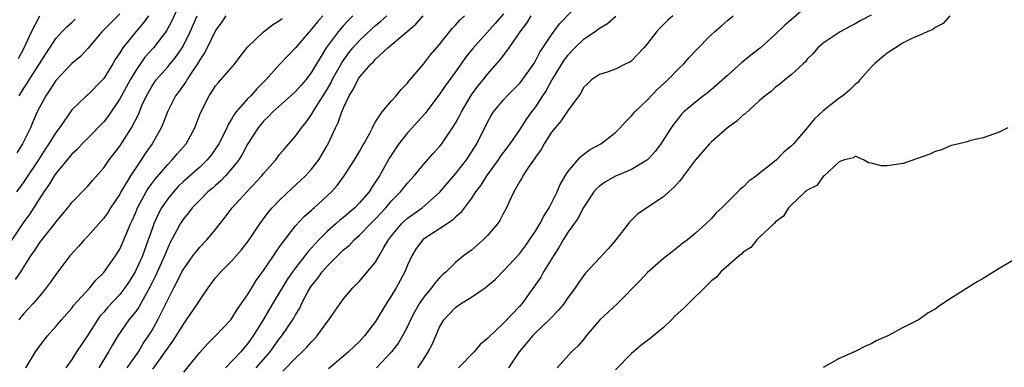
# Model space of a CAD drawing. Units: inches. Extents: x 2610000 to 2613000, y 1527000 to 1530000.
# Drawn here: x 2610552 to 2610676, y 1528903 to 1528947 of the extents above; entities that cross this region are included whole.
import ezdxf

# ---------------------------------------------------------------- set-up
doc = ezdxf.new("R2010")
doc.units = ezdxf.units.IN
doc.header["$MEASUREMENT"] = 0
doc.layers.add('LD26101527_2ft', color=52, linetype='Continuous')

msp = doc.modelspace()

# ---------------------------------------------------------------- linework, layer by layer
at = {"layer": 'LD26101527_2ft'}
for points, elevation in [([(2610572.49, 1528948.49), (2610571.55, 1528946.45), (2610570.87, 1528945.13), (2610569.22, 1528943), (2610568.16, 1528941.84), (2610567, 1528940.18), (2610566.29, 1528939), (2610565, 1528936.61), (2610563.56, 1528934.44), (2610563, 1528933.74), (2610561, 1528931.71), (2610560.32, 1528931), (2610559.69, 1528930.31), (2610559, 1528929.71), (2610557, 1528927.31), (2610556.79, 1528927), (2610556.13, 1528925.87), (2610555.51, 1528925), (2610553.74, 1528922.26), (2610553, 1528921.24), (2610551, 1528918.27)], 7486), ([(2610585.4, 1528902.6), (2610587, 1528904.24), (2610587.83, 1528905), (2610588.41, 1528905.59), (2610589, 1528906.27), (2610589.37, 1528906.63), (2610589.7, 1528907), (2610591, 1528908.82), (2610591.16, 1528909), (2610591.9, 1528910.1), (2610593, 1528911.64), (2610594.14, 1528913), (2610594.59, 1528913.41), (2610595, 1528913.85), (2610597, 1528916.23), (2610597.45, 1528917), (2610598.03, 1528918.03), (2610598.61, 1528919), (2610599, 1528919.51), (2610600.23, 1528921), (2610600.62, 1528921.38), (2610601, 1528921.71), (2610602.83, 1528923), (2610605, 1528924.91), (2610607, 1528927.24), (2610608.36, 1528929), (2610609, 1528929.94), (2610609.68, 1528931), (2610611, 1528933.69), (2610611.47, 1528934.53), (2610611.77, 1528935), (2610613, 1528936.48), (2610613.48, 1528937), (2610615, 1528938.53), (2610615.21, 1528938.79), (2610616.78, 1528941), (2610617, 1528941.36), (2610617.55, 1528942.45), (2610617.94, 1528943), (2610619, 1528944.61), (2610620.02, 1528945.98), (2610623, 1528949.12)], 7508), ([(2610651.82, 1528949), (2610649, 1528946.5), (2610648.18, 1528945.82), (2610647, 1528944.64), (2610645.14, 1528943), (2610643.92, 1528942.08), (2610643, 1528941.3), (2610642.83, 1528941.17), (2610641, 1528939.55), (2610639.66, 1528938.34), (2610638.59, 1528937.41), (2610638.03, 1528937), (2610637, 1528936.19), (2610635.56, 1528935), (2610635.28, 1528934.72), (2610635, 1528934.39), (2610634.41, 1528933.59), (2610633.96, 1528933), (2610632.67, 1528931), (2610631.96, 1528930.04), (2610631.03, 1528929), (2610629, 1528927.79), (2610627, 1528926.98), (2610625.74, 1528926.26), (2610625, 1528925.73), (2610624.62, 1528925.38), (2610624.31, 1528925), (2610623, 1528923.03), (2610622.31, 1528921.69), (2610621, 1528919.87), (2610620.47, 1528919), (2610619.94, 1528918.06), (2610619.26, 1528917), (2610618.02, 1528915), (2610617.66, 1528914.34), (2610616.84, 1528913.16), (2610615.28, 1528911), (2610615, 1528910.68), (2610613, 1528908.58), (2610611.15, 1528906.85), (2610611, 1528906.66), (2610610.08, 1528905.92), (2610609.32, 1528905), (2610607.38, 1528903)], 7516), ([(2610551.97, 1528914.03), (2610552.63, 1528915), (2610553.89, 1528917), (2610554.35, 1528917.65), (2610555, 1528918.68), (2610556.92, 1528921.08), (2610557, 1528921.2), (2610558.49, 1528923), (2610559, 1528923.68), (2610561, 1528925.73), (2610561.58, 1528926.42), (2610563, 1528927.99), (2610563.69, 1528929), (2610565, 1528930.7), (2610566.49, 1528933), (2610567.33, 1528934.67), (2610567.78, 1528935.78), (2610568.33, 1528937), (2610569, 1528938.18), (2610569.56, 1528939), (2610571, 1528940.63), (2610572.07, 1528941.93), (2610572.79, 1528943), (2610573, 1528943.36), (2610573.8, 1528945), (2610574.67, 1528947)], 7488), ([(2610568.6, 1528947), (2610567.94, 1528946.06), (2610567, 1528944.99), (2610565.39, 1528943), (2610565, 1528942.37), (2610564.45, 1528941.55), (2610564.15, 1528941), (2610563, 1528939.16), (2610562.85, 1528939), (2610561, 1528937.14), (2610560.83, 1528937), (2610559, 1528935.24), (2610557.45, 1528933), (2610557, 1528932.4), (2610556.15, 1528931), (2610555.68, 1528930.32), (2610554.83, 1528929), (2610553.3, 1528926.7), (2610553, 1528926.27), (2610552.07, 1528925)], 7484), ([(2610565, 1528947.24), (2610563.87, 1528946.13), (2610562.76, 1528945), (2610561, 1528942.92), (2610560.08, 1528941.92), (2610559, 1528941.04), (2610557, 1528938.93), (2610556.27, 1528937.73), (2610555.74, 1528937), (2610555, 1528935.64), (2610554.69, 1528935), (2610554.18, 1528933.82), (2610553.84, 1528933), (2610552.85, 1528931), (2610552.13, 1528929.87)], 7482), ([(2610552.34, 1528941.66), (2610553.05, 1528943), (2610553.95, 1528945), (2610555.01, 1528946.99)], 7478), ([(2610578.27, 1528947), (2610577.77, 1528946.23), (2610577, 1528945.17), (2610575.95, 1528943), (2610575.62, 1528942.38), (2610575, 1528941.5), (2610574.72, 1528941), (2610574.09, 1528940.09), (2610573.38, 1528939), (2610573.25, 1528938.75), (2610572.42, 1528937.58), (2610571.98, 1528937), (2610570.96, 1528935), (2610570.43, 1528933.57), (2610570.17, 1528933), (2610569.04, 1528931), (2610568.2, 1528929.8), (2610567.69, 1528929), (2610567, 1528928), (2610566.34, 1528927), (2610565.15, 1528925), (2610565, 1528924.72), (2610563.86, 1528923), (2610563.54, 1528922.46), (2610563, 1528921.71), (2610561, 1528919.48), (2610560.54, 1528919), (2610559.83, 1528918.17), (2610558.78, 1528917), (2610557, 1528914.69), (2610556.32, 1528913.68), (2610555.82, 1528913), (2610555, 1528912.01), (2610554.12, 1528911), (2610553.59, 1528910.41), (2610553, 1528909.79), (2610552.65, 1528909.35), (2610552.4, 1528909)], 7490), ([(2610590.39, 1528947), (2610589.75, 1528946.25), (2610589, 1528945.33), (2610588.68, 1528945), (2610587, 1528942.98), (2610586.01, 1528941.99), (2610585, 1528940.93), (2610583.27, 1528939), (2610582.13, 1528937.87), (2610581.38, 1528937), (2610581, 1528936.61), (2610579.58, 1528935), (2610579.32, 1528934.68), (2610579, 1528934.09), (2610578.57, 1528933.43), (2610578.39, 1528933), (2610577.8, 1528931.8), (2610577.39, 1528931), (2610577.24, 1528930.76), (2610576.42, 1528929.58), (2610575.94, 1528929), (2610575, 1528928.1), (2610573, 1528926.33), (2610572.33, 1528925.67), (2610571.71, 1528925), (2610571, 1528924.14), (2610570.23, 1528923), (2610569.8, 1528922.2), (2610569.26, 1528921), (2610569, 1528920.27), (2610568.57, 1528919), (2610567.84, 1528917), (2610566.94, 1528915), (2610566.19, 1528913.81), (2610565.65, 1528913), (2610565, 1528912.17), (2610563.47, 1528910.53), (2610563, 1528909.98), (2610562.53, 1528909.47), (2610562.2, 1528909), (2610561, 1528907.11), (2610559.58, 1528905), (2610559, 1528904.06), (2610558.27, 1528903)], 7494), ([(2610594.15, 1528947), (2610593.57, 1528946.43), (2610593, 1528945.8), (2610592.33, 1528945), (2610590.82, 1528943), (2610589, 1528939.95), (2610588.27, 1528939), (2610587.69, 1528938.31), (2610587, 1528937.55), (2610586.41, 1528937), (2610584.16, 1528935), (2610583.6, 1528934.4), (2610583, 1528933.85), (2610582.3, 1528933), (2610581, 1528930.97), (2610580.32, 1528929.68), (2610579.88, 1528929), (2610579, 1528927.86), (2610578.25, 1528927), (2610577.64, 1528926.36), (2610577, 1528925.81), (2610576.57, 1528925.43), (2610576.04, 1528925), (2610575, 1528923.98), (2610574.06, 1528923), (2610573.61, 1528922.39), (2610573, 1528921.67), (2610572.57, 1528921), (2610572.11, 1528920.11), (2610571.32, 1528918.68), (2610571, 1528918.01), (2610570.6, 1528917), (2610569.49, 1528914.51), (2610568.82, 1528913.18), (2610568.34, 1528912.34), (2610567.4, 1528910.6), (2610567, 1528910.04), (2610566.16, 1528909), (2610564.76, 1528907), (2610564.1, 1528905.9), (2610563.59, 1528905), (2610562.39, 1528903)], 7496), ([(2610565.93, 1528903), (2610567.34, 1528905), (2610567.95, 1528906.05), (2610568.61, 1528907), (2610569, 1528907.62), (2610569.77, 1528909), (2610570.76, 1528911), (2610571, 1528911.52), (2610571.76, 1528913), (2610572.2, 1528913.8), (2610572.78, 1528915), (2610573, 1528915.4), (2610574.15, 1528917), (2610575, 1528918.09), (2610575.89, 1528919), (2610577, 1528920.3), (2610578.18, 1528921.82), (2610579.07, 1528923), (2610580.9, 1528925), (2610582.77, 1528927), (2610583, 1528927.3), (2610584.51, 1528929), (2610585, 1528929.65), (2610585.61, 1528930.39), (2610587, 1528931.96), (2610587.72, 1528933), (2610588.31, 1528933.69), (2610589, 1528934.65), (2610589.5, 1528935.5), (2610590.67, 1528937.33), (2610591, 1528937.88), (2610591.4, 1528938.6), (2610591.59, 1528939), (2610592.81, 1528941.19), (2610593.65, 1528942.35), (2610594.17, 1528943), (2610595, 1528943.9), (2610596.59, 1528945.41), (2610597, 1528945.78), (2610597.67, 1528946.33), (2610598.41, 1528947)], 7498), ([(2610569.16, 1528902.84), (2610569.9, 1528903.9), (2610570.7, 1528905), (2610571, 1528905.47), (2610571.66, 1528906.34), (2610573, 1528908.52), (2610573.37, 1528909), (2610574.73, 1528911), (2610575, 1528911.46), (2610576.07, 1528913), (2610577, 1528914.25), (2610577.64, 1528915), (2610579, 1528916.34), (2610580.24, 1528917.76), (2610581.17, 1528919), (2610582.51, 1528921), (2610582.72, 1528921.28), (2610583, 1528921.64), (2610583.58, 1528922.42), (2610584.08, 1528923), (2610585, 1528923.96), (2610586.55, 1528925.45), (2610587.6, 1528926.4), (2610588.23, 1528927), (2610589, 1528927.84), (2610589.89, 1528929), (2610591.07, 1528931), (2610591.98, 1528933), (2610592.33, 1528933.67), (2610592.78, 1528935), (2610593, 1528935.51), (2610593.7, 1528937), (2610594.2, 1528937.8), (2610594.78, 1528939), (2610595, 1528939.33), (2610596.47, 1528941), (2610596.74, 1528941.26), (2610597, 1528941.56), (2610598.55, 1528943), (2610602.05, 1528945.95), (2610602.94, 1528947)], 7500), ([(2610573, 1528902.49), (2610575, 1528904.92), (2610575.97, 1528906.03), (2610576.96, 1528907), (2610578.9, 1528909), (2610579, 1528909.13), (2610579.7, 1528910.29), (2610581, 1528912.15), (2610581.51, 1528913), (2610582.08, 1528913.92), (2610583, 1528915.16), (2610584.23, 1528917), (2610584.53, 1528917.47), (2610585, 1528918.11), (2610585.35, 1528918.65), (2610587, 1528920.74), (2610588.09, 1528921.91), (2610589, 1528922.71), (2610589.14, 1528922.86), (2610589.33, 1528923), (2610591, 1528924.55), (2610591.47, 1528925), (2610592.2, 1528925.8), (2610593.09, 1528927), (2610594.38, 1528929), (2610595, 1528930.05), (2610595.34, 1528930.66), (2610595.55, 1528931), (2610596.24, 1528932.24), (2610596.62, 1528933), (2610596.73, 1528933.27), (2610597, 1528933.73), (2610597.82, 1528935), (2610599, 1528936.37), (2610599.57, 1528937), (2610600.21, 1528937.79), (2610601, 1528938.57), (2610601.18, 1528938.82), (2610603, 1528940.96), (2610603.89, 1528942.11), (2610605, 1528943.42), (2610606.25, 1528945), (2610606.59, 1528945.41), (2610607, 1528945.83), (2610607.54, 1528946.46), (2610608.12, 1528947)], 7502), ([(2610613, 1528947.25), (2610611.95, 1528946.05), (2610609.12, 1528942.88), (2610608.23, 1528941.77), (2610607, 1528940.01), (2610605.73, 1528938.27), (2610605, 1528937.19), (2610603.21, 1528934.79), (2610602.26, 1528933.74), (2610601.56, 1528933), (2610601, 1528932.39), (2610599.92, 1528931), (2610599, 1528929.63), (2610598.76, 1528929.24), (2610597.49, 1528927), (2610597, 1528926.24), (2610596.49, 1528925.51), (2610596.18, 1528925), (2610595, 1528923.61), (2610594.4, 1528923), (2610593.64, 1528922.36), (2610593, 1528921.8), (2610592.54, 1528921.46), (2610592.05, 1528921), (2610591, 1528920.07), (2610589.91, 1528919), (2610588.51, 1528917.49), (2610588.15, 1528917), (2610587, 1528915.52), (2610586.62, 1528915), (2610585.96, 1528914.04), (2610585.31, 1528913), (2610584.1, 1528911), (2610582.93, 1528909), (2610581.71, 1528907), (2610581, 1528906), (2610580.53, 1528905.47), (2610580.14, 1528905), (2610578.24, 1528903)], 7504), ([(2610582.07, 1528903), (2610583.81, 1528905), (2610585, 1528906.68), (2610585.26, 1528907), (2610586.78, 1528909.22), (2610587, 1528909.65), (2610587.51, 1528910.48), (2610587.75, 1528911), (2610588.59, 1528912.59), (2610588.82, 1528913), (2610589, 1528913.26), (2610589.78, 1528914.22), (2610590.33, 1528915), (2610591, 1528915.77), (2610592.23, 1528917), (2610592.63, 1528917.37), (2610593, 1528917.75), (2610593.7, 1528918.3), (2610594.33, 1528919), (2610595, 1528919.58), (2610596.36, 1528921), (2610597, 1528921.63), (2610597.66, 1528922.34), (2610598.27, 1528923), (2610599, 1528923.86), (2610600.14, 1528925), (2610601, 1528926.1), (2610601.83, 1528927), (2610603, 1528928.41), (2610604.21, 1528929.79), (2610605, 1528930.66), (2610605.27, 1528931), (2610606.64, 1528933), (2610607, 1528933.58), (2610607.49, 1528934.51), (2610607.73, 1528935), (2610609, 1528937.11), (2610609.8, 1528938.2), (2610610.45, 1528939), (2610611, 1528939.71), (2610612.56, 1528941.44), (2610613, 1528942.02), (2610613.73, 1528943), (2610615.1, 1528945), (2610615.91, 1528946.09), (2610616.46, 1528947)], 7506), ([(2610627.07, 1528946.93), (2610625.99, 1528946.01), (2610625, 1528945.43), (2610624.45, 1528945), (2610623, 1528944.02), (2610621.93, 1528943), (2610621, 1528942.04), (2610620.54, 1528941.46), (2610619.03, 1528939), (2610618.32, 1528937.68), (2610617.87, 1528937), (2610617, 1528935.63), (2610616.52, 1528935), (2610615.89, 1528934.11), (2610615, 1528932.74), (2610613.8, 1528931), (2610613, 1528929.95), (2610612.6, 1528929.4), (2610612.34, 1528929), (2610610.87, 1528927), (2610610.16, 1528925.84), (2610609.52, 1528925), (2610609, 1528924.2), (2610607.63, 1528922.37), (2610607, 1528921.85), (2610606.58, 1528921.42), (2610605, 1528920.36), (2610603, 1528919.07), (2610602.91, 1528919), (2610602.09, 1528917.91), (2610601.54, 1528917), (2610601, 1528915.82), (2610600.66, 1528915), (2610600.09, 1528913.91), (2610599.56, 1528913), (2610599, 1528912.06), (2610598.32, 1528911), (2610597.13, 1528909), (2610597, 1528908.81), (2610595.63, 1528907), (2610595, 1528906.31), (2610594.32, 1528905.68), (2610593.62, 1528905), (2610593, 1528904.47), (2610591.1, 1528902.9)], 7510), ([(2610634.18, 1528947), (2610633.55, 1528946.45), (2610632.54, 1528945.46), (2610632.12, 1528945), (2610631, 1528943.52), (2610630.56, 1528943), (2610629, 1528941.36), (2610628.79, 1528941.21), (2610628.3, 1528941), (2610627, 1528940.34), (2610625.97, 1528939.97), (2610625, 1528939.65), (2610624.03, 1528939), (2610623.49, 1528938.51), (2610623, 1528938.02), (2610622.68, 1528937.32), (2610622.42, 1528937), (2610621, 1528935.08), (2610620.18, 1528933.82), (2610619.46, 1528933), (2610619, 1528932.45), (2610618.08, 1528931), (2610617.71, 1528930.29), (2610617, 1528929.33), (2610616.87, 1528929.13), (2610616.2, 1528928.2), (2610615.41, 1528927), (2610615.28, 1528926.72), (2610615, 1528926.26), (2610614.29, 1528925), (2610613.67, 1528923.67), (2610613.38, 1528923), (2610613, 1528922.32), (2610612.56, 1528921.44), (2610612.25, 1528921), (2610611, 1528919.53), (2610610.46, 1528919), (2610609, 1528917.72), (2610608.59, 1528917.41), (2610608.02, 1528917), (2610607, 1528916.16), (2610605.85, 1528915), (2610605.38, 1528914.62), (2610605, 1528914.25), (2610604.41, 1528913.59), (2610604.01, 1528913), (2610603, 1528911.81), (2610602.46, 1528911), (2610601.93, 1528910.07), (2610601.39, 1528909), (2610601, 1528908.18), (2610600.36, 1528907), (2610599.85, 1528906.15), (2610598.99, 1528905.01), (2610597.11, 1528903)], 7512), ([(2610602.3, 1528903), (2610603, 1528904.06), (2610603.6, 1528905), (2610604.07, 1528905.93), (2610605, 1528908.08), (2610605.52, 1528909), (2610607, 1528910.55), (2610607.63, 1528911), (2610609, 1528911.83), (2610610.7, 1528913), (2610611, 1528913.24), (2610611.94, 1528914.06), (2610613, 1528915.12), (2610615, 1528917.25), (2610615.74, 1528918.26), (2610616.27, 1528919), (2610617, 1528920.07), (2610617.55, 1528921), (2610618.03, 1528921.97), (2610618.73, 1528923), (2610619.73, 1528925), (2610620.09, 1528925.91), (2610621, 1528927.44), (2610622.62, 1528929.38), (2610623, 1528929.65), (2610623.77, 1528930.23), (2610625.18, 1528931), (2610627, 1528932.42), (2610627.59, 1528933), (2610628.25, 1528933.75), (2610629, 1528934.49), (2610629.42, 1528935), (2610631, 1528936.49), (2610632.22, 1528937.78), (2610633.56, 1528939), (2610635, 1528940.49), (2610635.54, 1528941), (2610636.21, 1528941.79), (2610637, 1528942.64), (2610639, 1528944.64), (2610639.4, 1528945), (2610640.27, 1528945.73), (2610641, 1528946.41), (2610641.73, 1528947)], 7514), ([(2610659, 1528947.08), (2610657.62, 1528946.38), (2610657, 1528945.98), (2610656.34, 1528945.66), (2610655.11, 1528945), (2610653, 1528943.57), (2610652.33, 1528943), (2610651.72, 1528942.28), (2610651, 1528941.57), (2610650.76, 1528941.24), (2610650.47, 1528941), (2610649, 1528939.62), (2610648.2, 1528939), (2610647.55, 1528938.45), (2610647, 1528938.05), (2610646.47, 1528937.53), (2610645.74, 1528937), (2610645, 1528936.37), (2610643.24, 1528934.76), (2610643, 1528934.63), (2610642.17, 1528933.83), (2610641, 1528933), (2610639, 1528931.23), (2610638.78, 1528931), (2610637.95, 1528930.05), (2610637, 1528929), (2610635.52, 1528927), (2610635.32, 1528926.68), (2610635, 1528926.35), (2610634.39, 1528925.61), (2610633.69, 1528925), (2610633, 1528924.36), (2610630.92, 1528923), (2610629.78, 1528922.22), (2610628.77, 1528921.23), (2610627.06, 1528919), (2610626.1, 1528917.9), (2610625, 1528916.73), (2610623.22, 1528914.78), (2610623, 1528914.51), (2610622.38, 1528913.62), (2610621.96, 1528913), (2610621, 1528911.71), (2610620.53, 1528911), (2610619.84, 1528910.16), (2610619, 1528909.3), (2610618.73, 1528909), (2610617, 1528907.38), (2610616.63, 1528907), (2610615.9, 1528906.1), (2610614.95, 1528905), (2610613.61, 1528903)], 7518), ([(2610668.83, 1528947), (2610667.98, 1528946.02), (2610667, 1528945.55), (2610666.7, 1528945.3), (2610665.98, 1528945), (2610665, 1528944.55), (2610664.24, 1528944.24), (2610663, 1528943.6), (2610662.03, 1528943), (2610661, 1528942.32), (2610660.27, 1528941.73), (2610659.41, 1528941), (2610659, 1528940.58), (2610657.56, 1528939), (2610657.32, 1528938.68), (2610657, 1528938.42), (2610656.29, 1528937.71), (2610655.43, 1528937), (2610655, 1528936.7), (2610653, 1528935.11), (2610651.89, 1528934.11), (2610651, 1528933.01), (2610649.26, 1528931), (2610649, 1528930.72), (2610648.06, 1528929.94), (2610647.14, 1528929), (2610646.29, 1528928.29), (2610645, 1528927.28), (2610644.63, 1528927), (2610643.67, 1528926.33), (2610643, 1528925.6), (2610642.64, 1528925.36), (2610642.33, 1528925), (2610640.3, 1528923), (2610639.62, 1528922.38), (2610639, 1528921.66), (2610638.32, 1528921), (2610637, 1528919.84), (2610636.02, 1528919), (2610635.43, 1528918.57), (2610635, 1528918.24), (2610634.32, 1528917.68), (2610633, 1528916.69), (2610631, 1528914.94), (2610630.08, 1528913.92), (2610627.21, 1528911), (2610625.07, 1528909), (2610623.34, 1528907), (2610623, 1528906.56), (2610622.29, 1528905.71), (2610621.49, 1528905), (2610619.71, 1528903)], 7520), ([(2610552.43, 1528937), (2610553, 1528937.94), (2610553.43, 1528938.57), (2610553.68, 1528939), (2610554.97, 1528941), (2610555.74, 1528942.26), (2610556.24, 1528943), (2610557, 1528944.18), (2610557.76, 1528945), (2610558.38, 1528945.62), (2610559, 1528946.16), (2610559.43, 1528946.57)], 7480), ([(2610553.26, 1528903), (2610554.47, 1528905), (2610554.68, 1528905.32), (2610555, 1528905.76), (2610555.53, 1528906.47), (2610555.97, 1528907), (2610557, 1528908.16), (2610557.71, 1528909), (2610559, 1528910.48), (2610559.22, 1528910.78), (2610561.25, 1528913), (2610562.02, 1528913.98), (2610563, 1528914.92), (2610564.47, 1528917), (2610565, 1528917.82), (2610565.53, 1528919), (2610565.88, 1528919.88), (2610566.36, 1528921), (2610566.57, 1528921.43), (2610567, 1528922.43), (2610567.23, 1528923), (2610567.53, 1528923.53), (2610568.32, 1528925), (2610568.57, 1528925.43), (2610569.43, 1528926.57), (2610571, 1528928.43), (2610571.58, 1528929), (2610572.22, 1528929.78), (2610573.31, 1528931), (2610574.41, 1528933), (2610575.12, 1528934.88), (2610576.2, 1528937), (2610576.52, 1528937.48), (2610577, 1528938.23), (2610577.34, 1528938.66), (2610577.66, 1528939), (2610579.39, 1528941), (2610580.08, 1528941.92), (2610581, 1528943.07), (2610582.99, 1528945.01), (2610584.12, 1528945.88), (2610585, 1528946.4), (2610585.32, 1528946.68)], 7492), ([(2610676.07, 1528933), (2610675, 1528932.46), (2610673, 1528931.73), (2610671.42, 1528931.42), (2610671, 1528931.27), (2610669.98, 1528931), (2610669, 1528930.78), (2610667.77, 1528930.23), (2610667, 1528930.05), (2610666.31, 1528929.69), (2610663, 1528928.53), (2610661, 1528928.24), (2610660.25, 1528928.25), (2610659, 1528928.59), (2610658.64, 1528928.64), (2610658.05, 1528929), (2610657, 1528929.44), (2610656.76, 1528929.24), (2610655.67, 1528929), (2610655, 1528928.76), (2610653.13, 1528927), (2610653, 1528926.92), (2610652.21, 1528925.79), (2610651, 1528925.23), (2610650.89, 1528925.11), (2610650.74, 1528925), (2610649, 1528923.34), (2610648.67, 1528923), (2610648.04, 1528921.96), (2610647, 1528921.22), (2610646.9, 1528921.1), (2610645, 1528919.29), (2610644.71, 1528919), (2610643.94, 1528918.06), (2610643, 1528917.46), (2610642.78, 1528917.22), (2610642.5, 1528917), (2610640.19, 1528915), (2610639.64, 1528914.36), (2610639, 1528913.88), (2610635.55, 1528910.45), (2610634.49, 1528909.51), (2610634.01, 1528909), (2610633, 1528908.07), (2610631.34, 1528906.66), (2610630.19, 1528905.81), (2610629, 1528904.81), (2610627, 1528902.75)], 7522), ([(2610677, 1528916.61), (2610675, 1528915.44), (2610673, 1528914.19), (2610672.23, 1528913.77), (2610670.91, 1528912.91), (2610669, 1528911.71), (2610667.93, 1528911), (2610667.36, 1528910.64), (2610667, 1528910.34), (2610666.13, 1528909.87), (2610665, 1528909.06), (2610663, 1528908.04), (2610661.07, 1528907), (2610659.61, 1528906.39), (2610659, 1528906.03), (2610658.28, 1528905.72), (2610657, 1528905.07), (2610655, 1528904.16), (2610653, 1528903.07)], 7524)]:
    msp.add_lwpolyline(points, dxfattribs=dict(at, elevation=elevation))

doc.saveas('drawing.dxf')
